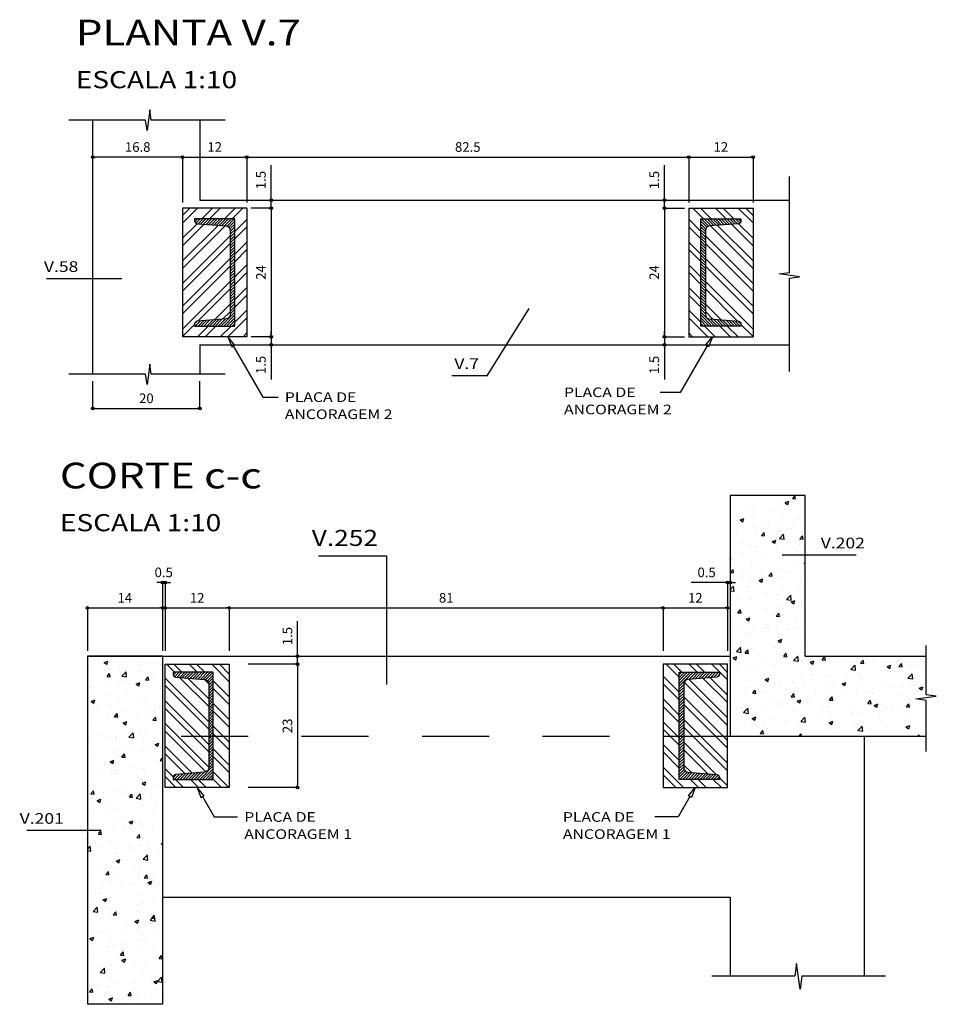
# Model space of a CAD drawing. Extents: x 11.4 to 23.6, y 15.1 to 37.2.
# Drawn here: x 19.7 to 21.4, y 16.7 to 18.6 of the extents above; entities that cross this region are included whole.
import ezdxf
from ezdxf.enums import TextEntityAlignment as Align

# ---------------------------------------------------------------- set-up
doc = ezdxf.new("R2010")
doc.units = 0
doc.header["$LTSCALE"] = 0.5
doc.header["$MEASUREMENT"] = 0
doc.linetypes.add('HIDDEN', pattern=[0.375, 0.25, -0.125])
doc.layers.get('0').update_dxf_attribs({"linetype": 'CONTINUOUS'})
doc.layers.get('Defpoints').update_dxf_attribs({"linetype": 'CONTINUOUS'})
for name, color, linetype in [('-DETALLES', 2, 'CONTINUOUS'), ('-ESCALERA', 2, 'CONTINUOUS'), ('-VIGAS', 2, 'CONTINUOUS'), ('0-0', 2, 'CONTINUOUS')]:
    doc.layers.add(name, color=color, linetype=linetype)
doc.styles.add('ROMANS', font='romans')
doc.styles.add('TI100', font='ARIAL.TTF', dxfattribs={"width": 1.2, "oblique": 15, "height": 0.4})
doc.styles.add('TI20', font='ARIAL.TTF', dxfattribs={"width": 1.2, "oblique": 15, "height": 0.8})
doc.dimstyles.new('MED10', dxfattribs={"dimtxt": 0.018, "dimasz": 0.005, "dimexe": 0.18, "dimexo": 0.0625, "dimgap": 0.01, "dimtad": 1, "dimdec": 4, "dimlfac": 100, "dimdsep": 46, "dimtxsty": 'ROMANS', "dimblk": 'PUNTO', "dimblk1": 'ORIGIN', "dimblk2": 'ORIGIN', "dimsah": 1, "dimcen": 0.09, "dimse1": 1, "dimse2": 1, "dimclrd": 2, "dimclrt": 3, "dimadec": 0, "dimazin": 0, "dimtfac": 0.5, "dimtdec": 4, "dimtix": 1, "dimtmove": 0, "dimatfit": 3, "dimldrblk": 'ORIGIN', "dimfxl": 0, "dimtolj": 1, "dimtzin": 0, "dimarcsym": 0})
pattern_1 = [(135, (69.46748, 41.903375), (0.021213203, 0.021213203), []), (135, (69.453338, 41.903375), (0.021213203, 0.021213203), [])]
pattern_2 = [(50, (-28.12, 41.903375), (0.07172602, -0.006275213), [0.0075, -0.0825]), (355, (-28.12, 41.903375), (-0.01387513, 0.07521921), [0.006, -0.066]), (100.4514, (-28.11402, 41.90285), (0.05785094, 0.06894395), [0.00637402, -0.07011421]), (46.1842, (-28.12, 41.923375), (0.1067241, -0.0165519), [0.01125, -0.12375]), (96.6356, (-28.11111, 41.922), (0.09346627, 0.09741179), [0.00956103, -0.1051713]), (351.1842, (-28.12, 41.92338), (0.0934662, 0.09741186), [0.009, -0.099]), (21, (-28.11, 41.918375), (0.059690705, -0.04026189), [0.0075, -0.0825]), (326, (-28.11, 41.918375), (0.02433153, 0.072515), [0.006, -0.066]), (71.4514, (-28.105026, 41.91502), (0.08402226, 0.03225305), [0.00637402, -0.07011421]), (37.5, (-28.12, 41.903375), (0.001215986, 0.033289385), [0, -0.0652, 0, -0.067, 0, -0.06625]), (7.5, (-28.12, 41.903375), (0.026306954, 0.039441171), [0, -0.0382, 0, -0.0637, 0, -0.02525]), (327.5, (-28.1423, 41.903375), (0.053382244, -0.002255487), [0, -0.025, 0, -0.078, 0, -0.1035]), (317.5, (-28.1523, 41.903375), (0.058318617, 0.0100105), [0, -0.0325, 0, -0.0518, 0, -0.0735])]
pattern_3 = [(45, (-28.12, 41.9033754), (-0.00265165043, 0.00265165043), [])]

# ---------------------------------------------------------------- blocks, each defined once
blk = doc.blocks.new('_ORIGIN')
at = {"color": 0, "linetype": 'ByBlock'}
blk.add_line((0, 0), (-1, 0), dxfattribs=at)
blk.add_circle((0, 0), 0.5, dxfattribs=at)
blk = doc.blocks.new('*D7')
at = {"color": 2, "linetype": 'ByBlock'}
blk.add_line((19.8472, 17.3023), (19.9772, 17.3023), dxfattribs=at)
at = {"layer": 'Defpoints', "color": 0, "linetype": 'ByBlock'}
for p in [(19.9822, 17.3023), (19.8422, 17.2122), (19.9822, 17.2122)]:
    blk.add_point(p, dxfattribs=at)
at = {"color": 2, "linetype": 'ByBlock', "xscale": 0.005, "yscale": 0.005, "zscale": 0.005, "rotation": 180}
blk.add_blockref('_ORIGIN', (19.8422, 17.3023), dxfattribs=at)
at = {"color": 2, "linetype": 'ByBlock', "xscale": 0.005, "yscale": 0.005, "zscale": 0.005}
blk.add_blockref('_ORIGIN', (19.9822, 17.3023), dxfattribs=at)
at = {"color": 3, "linetype": 'ByBlock', "insert": (19.9122, 17.3213), "char_height": 0.018, "attachment_point": 5, "style": 'ROMANS'}
blk.add_mtext('\\A1;14', dxfattribs=at)
blk = doc.blocks.new('PUNTO')
for p, q in [((-1, 0), (1, 0)), ((0, 1), (0, -1))]:
    blk.add_line(p, q)
at = {"const_width": 0.3}
blk.add_lwpolyline([(-0.15, 0, 1), (0.15, 0, 1)], format="xyb", close=True, dxfattribs=at)
blk = doc.blocks.new('*D8')
at = {"color": 2, "linetype": 'ByBlock'}
blk.add_line((19.9922, 17.3023), (20.1022, 17.3023), dxfattribs=at)
at = {"layer": 'Defpoints', "color": 0, "linetype": 'ByBlock'}
for p in [(20.1072, 17.3023), (19.9872, 17.2122), (20.1072, 17.2122)]:
    blk.add_point(p, dxfattribs=at)
at = {"color": 2, "linetype": 'ByBlock', "xscale": 0.005, "yscale": 0.005, "zscale": 0.005, "rotation": 180}
blk.add_blockref('_ORIGIN', (19.9872, 17.3023), dxfattribs=at)
at = {"color": 2, "linetype": 'ByBlock', "xscale": 0.005, "yscale": 0.005, "zscale": 0.005}
blk.add_blockref('_ORIGIN', (20.1072, 17.3023), dxfattribs=at)
at = {"color": 3, "linetype": 'ByBlock', "insert": (20.0472, 17.3213), "char_height": 0.018, "attachment_point": 5, "style": 'ROMANS'}
blk.add_mtext('\\A1;12', dxfattribs=at)
blk = doc.blocks.new('*D19')
at = {"color": 2, "linetype": 'ByBlock'}
blk.add_line((20.1122, 17.3023), (20.9122, 17.3023), dxfattribs=at)
at = {"layer": 'Defpoints', "color": 0, "linetype": 'ByBlock'}
for p in [(20.9172, 17.3023), (20.1072, 17.1972), (20.9172, 17.1972)]:
    blk.add_point(p, dxfattribs=at)
at = {"color": 2, "linetype": 'ByBlock', "xscale": 0.005, "yscale": 0.005, "zscale": 0.005, "rotation": 180}
blk.add_blockref('_ORIGIN', (20.1072, 17.3023), dxfattribs=at)
at = {"color": 2, "linetype": 'ByBlock', "xscale": 0.005, "yscale": 0.005, "zscale": 0.005}
blk.add_blockref('_ORIGIN', (20.9172, 17.3023), dxfattribs=at)
at = {"color": 3, "linetype": 'ByBlock', "insert": (20.5122, 17.3213), "char_height": 0.018, "attachment_point": 5, "style": 'ROMANS'}
blk.add_mtext('\\A1;81', dxfattribs=at)
blk = doc.blocks.new('*D22')
at = {"color": 2, "linetype": 'ByBlock'}
for p, q in [((20.2347, 17.2172), (20.2347, 17.2774)), ((20.2347, 17.1972), (20.2347, 17.2122)), ((20.2347, 17.1922), (20.2347, 17.1872))]:
    blk.add_line(p, q, dxfattribs=at)
at = {"layer": 'Defpoints', "color": 0, "linetype": 'ByBlock'}
for p in [(19.8422, 17.2122), (20.2347, 17.2122), (19.9872, 17.1972)]:
    blk.add_point(p, dxfattribs=at)
at = {"color": 2, "linetype": 'ByBlock', "xscale": 0.005, "yscale": 0.005, "zscale": 0.005}
for p, rotation in [((20.2347, 17.2122), 270), ((20.2347, 17.1972), 90)]:
    blk.add_blockref('_ORIGIN', p, dxfattribs=dict(at, rotation=rotation))
at = {"color": 3, "linetype": 'ByBlock', "insert": (20.2157, 17.2498), "char_height": 0.018, "attachment_point": 5, "rotation": 90, "style": 'ROMANS'}
blk.add_mtext('\\A1;1.5', dxfattribs=at)
blk = doc.blocks.new('*D23')
at = {"color": 2, "linetype": 'ByBlock'}
blk.add_line((20.2347, 17.1922), (20.2347, 16.9722), dxfattribs=at)
at = {"layer": 'Defpoints', "color": 0, "linetype": 'ByBlock'}
for p in [(19.9872, 17.1972), (19.9872, 16.9672), (20.2347, 16.9672)]:
    blk.add_point(p, dxfattribs=at)
at = {"color": 2, "linetype": 'ByBlock', "xscale": 0.005, "yscale": 0.005, "zscale": 0.005}
for p, rotation in [((20.2347, 17.1972), 90), ((20.2347, 16.9672), 270)]:
    blk.add_blockref('_ORIGIN', p, dxfattribs=dict(at, rotation=rotation))
at = {"color": 3, "linetype": 'ByBlock', "insert": (20.2157, 17.0822), "char_height": 0.018, "attachment_point": 5, "rotation": 90, "style": 'ROMANS'}
blk.add_mtext('\\A1;23', dxfattribs=at)
blk = doc.blocks.new('*D57')
at = {"color": 2, "linetype": 'ByBlock'}
blk.add_line((20.9222, 17.3023), (21.0322, 17.3023), dxfattribs=at)
at = {"layer": 'Defpoints', "color": 0, "linetype": 'ByBlock'}
for p in [(21.0372, 17.3023), (20.9172, 17.1972), (21.0372, 17.1972)]:
    blk.add_point(p, dxfattribs=at)
at = {"color": 2, "linetype": 'ByBlock', "xscale": 0.005, "yscale": 0.005, "zscale": 0.005, "rotation": 180}
blk.add_blockref('_ORIGIN', (20.9172, 17.3023), dxfattribs=at)
at = {"color": 2, "linetype": 'ByBlock', "xscale": 0.005, "yscale": 0.005, "zscale": 0.005}
blk.add_blockref('_ORIGIN', (21.0372, 17.3023), dxfattribs=at)
at = {"color": 3, "linetype": 'ByBlock', "insert": (20.9772, 17.3213), "char_height": 0.018, "attachment_point": 5, "style": 'ROMANS'}
blk.add_mtext('\\A1;12', dxfattribs=at)
blk = doc.blocks.new('*D60')
at = {"color": 2, "linetype": 'ByBlock'}
for p, q in [((19.9772, 17.3497), (19.9722, 17.3497)), ((19.9872, 17.3497), (19.9822, 17.3497)), ((19.9922, 17.3497), (19.9972, 17.3497))]:
    blk.add_line(p, q, dxfattribs=at)
at = {"layer": 'Defpoints', "color": 0, "linetype": 'ByBlock'}
for p in [(19.9822, 17.3497), (19.9822, 17.2122), (19.9872, 17.1972)]:
    blk.add_point(p, dxfattribs=at)
at = {"color": 2, "linetype": 'ByBlock', "xscale": 0.005, "yscale": 0.005, "zscale": 0.005}
blk.add_blockref('_ORIGIN', (19.9822, 17.3497), dxfattribs=at)
at = {"color": 2, "linetype": 'ByBlock', "xscale": 0.005, "yscale": 0.005, "zscale": 0.005, "rotation": 180}
blk.add_blockref('_ORIGIN', (19.9872, 17.3497), dxfattribs=at)
at = {"color": 3, "linetype": 'ByBlock', "insert": (19.9847, 17.3687), "char_height": 0.018, "attachment_point": 5, "style": 'ROMANS'}
blk.add_mtext('\\A1;0.5', dxfattribs=at)
blk = doc.blocks.new('*D61')
at = {"color": 2, "linetype": 'ByBlock'}
for p, q in [((21.0322, 17.3497), (20.9695, 17.3497)), ((21.0422, 17.3497), (21.0372, 17.3497)), ((21.0472, 17.3497), (21.0522, 17.3497))]:
    blk.add_line(p, q, dxfattribs=at)
at = {"layer": 'Defpoints', "color": 0, "linetype": 'ByBlock'}
for p in [(21.0372, 17.3497), (21.0372, 17.2122), (21.0422, 17.1972)]:
    blk.add_point(p, dxfattribs=at)
at = {"color": 2, "linetype": 'ByBlock', "xscale": 0.005, "yscale": 0.005, "zscale": 0.005}
blk.add_blockref('_ORIGIN', (21.0372, 17.3497), dxfattribs=at)
at = {"color": 2, "linetype": 'ByBlock', "xscale": 0.005, "yscale": 0.005, "zscale": 0.005, "rotation": 180}
blk.add_blockref('_ORIGIN', (21.0422, 17.3497), dxfattribs=at)
at = {"color": 3, "linetype": 'ByBlock', "insert": (20.9983, 17.3687), "char_height": 0.018, "attachment_point": 5, "style": 'ROMANS'}
blk.add_mtext('\\A1;0.5', dxfattribs=at)
blk = doc.blocks.new('*D73')
at = {"color": 2, "linetype": 'ByBlock'}
blk.add_line((20.0149, 18.34), (19.8574, 18.34), dxfattribs=at)
at = {"layer": 'Defpoints', "color": 0, "linetype": 'ByBlock'}
for p in [(19.8524, 18.34), (19.8524, 18.2447), (20.0199, 18.2447)]:
    blk.add_point(p, dxfattribs=at)
at = {"color": 2, "linetype": 'ByBlock', "xscale": 0.005, "yscale": 0.005, "zscale": 0.005, "rotation": 180}
blk.add_blockref('_ORIGIN', (19.8524, 18.34), dxfattribs=at)
at = {"color": 2, "linetype": 'ByBlock', "xscale": 0.005, "yscale": 0.005, "zscale": 0.005}
blk.add_blockref('_ORIGIN', (20.0199, 18.34), dxfattribs=at)
at = {"color": 3, "linetype": 'ByBlock', "insert": (19.9362, 18.359), "char_height": 0.018, "attachment_point": 5, "style": 'ROMANS'}
blk.add_mtext('\\A1;16.8', dxfattribs=at)
blk = doc.blocks.new('*D74')
at = {"color": 2, "linetype": 'ByBlock'}
blk.add_line((20.0249, 18.34), (20.1349, 18.34), dxfattribs=at)
at = {"layer": 'Defpoints', "color": 0, "linetype": 'ByBlock'}
for p in [(20.1399, 18.34), (20.0199, 18.2447), (20.1399, 18.2447)]:
    blk.add_point(p, dxfattribs=at)
at = {"color": 2, "linetype": 'ByBlock', "xscale": 0.005, "yscale": 0.005, "zscale": 0.005, "rotation": 180}
blk.add_blockref('_ORIGIN', (20.0199, 18.34), dxfattribs=at)
at = {"color": 2, "linetype": 'ByBlock', "xscale": 0.005, "yscale": 0.005, "zscale": 0.005}
blk.add_blockref('_ORIGIN', (20.1399, 18.34), dxfattribs=at)
at = {"color": 3, "linetype": 'ByBlock', "insert": (20.0799, 18.359), "char_height": 0.018, "attachment_point": 5, "style": 'ROMANS'}
blk.add_mtext('\\A1;12', dxfattribs=at)
blk = doc.blocks.new('*D75')
at = {"color": 2, "linetype": 'ByBlock'}
blk.add_line((20.1852, 18.2397), (20.1852, 18.0097), dxfattribs=at)
at = {"layer": 'Defpoints', "color": 0, "linetype": 'ByBlock'}
for p in [(20.1399, 18.2447), (20.1399, 18.0047), (20.1852, 18.0047)]:
    blk.add_point(p, dxfattribs=at)
at = {"color": 2, "linetype": 'ByBlock', "xscale": 0.005, "yscale": 0.005, "zscale": 0.005}
for p, rotation in [((20.1852, 18.2447), 90), ((20.1852, 18.0047), 270)]:
    blk.add_blockref('_ORIGIN', p, dxfattribs=dict(at, rotation=rotation))
at = {"color": 3, "linetype": 'ByBlock', "insert": (20.1662, 18.1247), "char_height": 0.018, "attachment_point": 5, "rotation": 90, "style": 'ROMANS'}
blk.add_mtext('\\A1;24', dxfattribs=at)
blk = doc.blocks.new('*D76')
at = {"color": 2, "linetype": 'ByBlock'}
for p, q in [((20.1852, 18.0097), (20.1852, 18.0147)), ((20.1852, 18.0047), (20.1852, 17.9897)), ((20.1852, 17.9847), (20.1852, 17.9246))]:
    blk.add_line(p, q, dxfattribs=at)
at = {"layer": 'Defpoints', "color": 0, "linetype": 'ByBlock'}
for p in [(20.1399, 18.0047), (20.0524, 17.9897), (20.1852, 17.9897)]:
    blk.add_point(p, dxfattribs=at)
at = {"color": 2, "linetype": 'ByBlock', "xscale": 0.005, "yscale": 0.005, "zscale": 0.005}
for p, rotation in [((20.1852, 18.0047), 270), ((20.1852, 17.9897), 90)]:
    blk.add_blockref('_ORIGIN', p, dxfattribs=dict(at, rotation=rotation))
at = {"color": 3, "linetype": 'ByBlock', "insert": (20.1662, 17.9521), "char_height": 0.018, "attachment_point": 5, "rotation": 90, "style": 'ROMANS'}
blk.add_mtext('\\A1;1.5', dxfattribs=at)
blk = doc.blocks.new('*D77')
at = {"color": 2, "linetype": 'ByBlock'}
for p, q in [((20.1852, 18.2647), (20.1852, 18.3248)), ((20.1852, 18.2447), (20.1852, 18.2597)), ((20.1852, 18.2397), (20.1852, 18.2347))]:
    blk.add_line(p, q, dxfattribs=at)
at = {"layer": 'Defpoints', "color": 0, "linetype": 'ByBlock'}
for p in [(20.0524, 18.2597), (20.1852, 18.2597), (20.1399, 18.2447)]:
    blk.add_point(p, dxfattribs=at)
at = {"color": 2, "linetype": 'ByBlock', "xscale": 0.005, "yscale": 0.005, "zscale": 0.005}
for p, rotation in [((20.1852, 18.2597), 270), ((20.1852, 18.2447), 90)]:
    blk.add_blockref('_ORIGIN', p, dxfattribs=dict(at, rotation=rotation))
at = {"color": 3, "linetype": 'ByBlock', "insert": (20.1662, 18.2973), "char_height": 0.018, "attachment_point": 5, "rotation": 90, "style": 'ROMANS'}
blk.add_mtext('\\A1;1.5', dxfattribs=at)
blk = doc.blocks.new('*D78')
at = {"color": 2, "linetype": 'ByBlock'}
blk.add_line((20.9196, 18.2397), (20.9196, 18.0097), dxfattribs=at)
at = {"layer": 'Defpoints', "color": 0, "linetype": 'ByBlock'}
for p in [(20.9649, 18.2447), (20.9196, 18.0047), (20.9649, 18.0047)]:
    blk.add_point(p, dxfattribs=at)
at = {"color": 2, "linetype": 'ByBlock', "xscale": 0.005, "yscale": 0.005, "zscale": 0.005}
for p, rotation in [((20.9196, 18.2447), 90), ((20.9196, 18.0047), 270)]:
    blk.add_blockref('_ORIGIN', p, dxfattribs=dict(at, rotation=rotation))
at = {"color": 3, "linetype": 'ByBlock', "insert": (20.9006, 18.1247), "char_height": 0.018, "attachment_point": 5, "rotation": 90, "style": 'ROMANS'}
blk.add_mtext('\\A1;24', dxfattribs=at)
blk = doc.blocks.new('*D79')
at = {"color": 2, "linetype": 'ByBlock'}
for p, q in [((20.9196, 18.0097), (20.9196, 18.0147)), ((20.9196, 18.0047), (20.9196, 17.9897)), ((20.9196, 17.9847), (20.9196, 17.9246))]:
    blk.add_line(p, q, dxfattribs=at)
at = {"layer": 'Defpoints', "color": 0, "linetype": 'ByBlock'}
for p in [(20.9649, 18.0047), (20.9196, 17.9897), (21.0524, 17.9897)]:
    blk.add_point(p, dxfattribs=at)
at = {"color": 2, "linetype": 'ByBlock', "xscale": 0.005, "yscale": 0.005, "zscale": 0.005}
for p, rotation in [((20.9196, 18.0047), 270), ((20.9196, 17.9897), 90)]:
    blk.add_blockref('_ORIGIN', p, dxfattribs=dict(at, rotation=rotation))
at = {"color": 3, "linetype": 'ByBlock', "insert": (20.9006, 17.9521), "char_height": 0.018, "attachment_point": 5, "rotation": 90, "style": 'ROMANS'}
blk.add_mtext('\\A1;1.5', dxfattribs=at)
blk = doc.blocks.new('*D80')
at = {"color": 2, "linetype": 'ByBlock'}
for p, q in [((20.9196, 18.2647), (20.9196, 18.3248)), ((20.9196, 18.2447), (20.9196, 18.2597)), ((20.9196, 18.2397), (20.9196, 18.2347))]:
    blk.add_line(p, q, dxfattribs=at)
at = {"layer": 'Defpoints', "color": 0, "linetype": 'ByBlock'}
for p in [(20.9196, 18.2597), (21.0524, 18.2597), (20.9649, 18.2447)]:
    blk.add_point(p, dxfattribs=at)
at = {"color": 2, "linetype": 'ByBlock', "xscale": 0.005, "yscale": 0.005, "zscale": 0.005}
for p, rotation in [((20.9196, 18.2597), 270), ((20.9196, 18.2447), 90)]:
    blk.add_blockref('_ORIGIN', p, dxfattribs=dict(at, rotation=rotation))
at = {"color": 3, "linetype": 'ByBlock', "insert": (20.9006, 18.2973), "char_height": 0.018, "attachment_point": 5, "rotation": 90, "style": 'ROMANS'}
blk.add_mtext('\\A1;1.5', dxfattribs=at)
blk = doc.blocks.new('*D81')
at = {"color": 2, "linetype": 'ByBlock'}
blk.add_line((20.1449, 18.34), (20.9599, 18.34), dxfattribs=at)
at = {"layer": 'Defpoints', "color": 0, "linetype": 'ByBlock'}
for p in [(20.9649, 18.34), (20.1399, 18.2447), (20.9649, 18.2447)]:
    blk.add_point(p, dxfattribs=at)
at = {"color": 2, "linetype": 'ByBlock', "xscale": 0.005, "yscale": 0.005, "zscale": 0.005, "rotation": 180}
blk.add_blockref('_ORIGIN', (20.1399, 18.34), dxfattribs=at)
at = {"color": 2, "linetype": 'ByBlock', "xscale": 0.005, "yscale": 0.005, "zscale": 0.005}
blk.add_blockref('_ORIGIN', (20.9649, 18.34), dxfattribs=at)
at = {"color": 3, "linetype": 'ByBlock', "insert": (20.5524, 18.359), "char_height": 0.018, "attachment_point": 5, "style": 'ROMANS'}
blk.add_mtext('\\A1;82.5', dxfattribs=at)
blk = doc.blocks.new('*D82')
at = {"color": 2, "linetype": 'ByBlock'}
blk.add_line((20.9699, 18.34), (21.0799, 18.34), dxfattribs=at)
at = {"layer": 'Defpoints', "color": 0, "linetype": 'ByBlock'}
for p in [(21.0849, 18.34), (20.9649, 18.2447), (21.0849, 18.2447)]:
    blk.add_point(p, dxfattribs=at)
at = {"color": 2, "linetype": 'ByBlock', "xscale": 0.005, "yscale": 0.005, "zscale": 0.005, "rotation": 180}
blk.add_blockref('_ORIGIN', (20.9649, 18.34), dxfattribs=at)
at = {"color": 2, "linetype": 'ByBlock', "xscale": 0.005, "yscale": 0.005, "zscale": 0.005}
blk.add_blockref('_ORIGIN', (21.0849, 18.34), dxfattribs=at)
at = {"color": 3, "linetype": 'ByBlock', "insert": (21.0249, 18.359), "char_height": 0.018, "attachment_point": 5, "style": 'ROMANS'}
blk.add_mtext('\\A1;12', dxfattribs=at)
blk = doc.blocks.new('*D83')
at = {"color": 2, "linetype": 'ByBlock'}
blk.add_line((19.8574, 17.8707), (20.0474, 17.8707), dxfattribs=at)
at = {"layer": 'Defpoints', "color": 0, "linetype": 'ByBlock'}
for p in [(19.8524, 17.9346), (20.0524, 17.9346), (20.0524, 17.8707)]:
    blk.add_point(p, dxfattribs=at)
at = {"color": 2, "linetype": 'ByBlock', "xscale": 0.005, "yscale": 0.005, "zscale": 0.005, "rotation": 180}
blk.add_blockref('_ORIGIN', (19.8524, 17.8707), dxfattribs=at)
at = {"color": 2, "linetype": 'ByBlock', "xscale": 0.005, "yscale": 0.005, "zscale": 0.005}
blk.add_blockref('_ORIGIN', (20.0524, 17.8707), dxfattribs=at)
at = {"color": 3, "linetype": 'ByBlock', "insert": (19.9524, 17.8897), "char_height": 0.018, "attachment_point": 5, "style": 'ROMANS'}
blk.add_mtext('\\A1;20', dxfattribs=at)

msp = doc.modelspace()

# ---------------------------------------------------------------- hatches: boundary and pattern name
at = {"layer": '-DETALLES'}
h = msp.add_hatch(dxfattribs=at)
h.set_pattern_fill('ANSI32', color=1, scale=0.08, style=0)
h.set_pattern_definition([(45, (-25.33256, 42.567568), (-0.021213203, 0.021213203), []), (45, (-25.31842, 42.567568), (-0.021213203, 0.021213203), [])])
h.paths.add_polyline_path([(20.1399392, 18.2269597), (20.0199392, 18.2269597), (20.0199392, 17.9869597), (20.1399392, 17.9869597)])
h.paths.add_polyline_path([(20.1174392, 18.0069597), (20.0424392, 18.0069597), (20.0424392, 18.0107514, -0.39102055), (20.0471325, 18.0158351), (20.1011171, 18.0201539, 0.39102055), (20.1089392, 18.0286268), (20.1089392, 18.1852925, 0.39102055), (20.1011171, 18.1937654), (20.0471325, 18.1980842, -0.39102055), (20.0424392, 18.203168), (20.0424392, 18.2069597), (20.1174392, 18.2069597)], flags=16)
h = msp.add_hatch(dxfattribs=at)
h.set_pattern_fill('ANSI32', color=1, scale=0.08, style=0)
h.set_pattern_definition([(135, (66.43744, 42.567568), (0.021213203, 0.021213203), []), (135, (66.423297, 42.567568), (0.021213203, 0.021213203), [])])
h.paths.add_polyline_path([(20.9649392, 18.2269597), (21.0849392, 18.2269597), (21.0849392, 17.9869597), (20.9649392, 17.9869597)])
h.paths.add_polyline_path([(20.9874392, 18.0069597), (21.0624392, 18.0069597), (21.0624392, 18.0107514, 0.39102055), (21.0577459, 18.0158351), (21.0037614, 18.0201539, -0.39102055), (20.9959392, 18.0286268), (20.9959392, 18.1852925, -0.39102055), (21.0037614, 18.1937654), (21.0577459, 18.1980842, 0.39102055), (21.0624392, 18.203168), (21.0624392, 18.2069597), (20.9874392, 18.2069597)], flags=16)
h = msp.add_hatch(dxfattribs=at)
h.set_pattern_fill('AR-CONC', color=1, scale=0.01, style=0)
h.set_pattern_definition(pattern_2)
h.paths.add_polyline_path([(21.1821967, 17.6904097), (21.0421967, 17.6904097), (21.0421967, 17.2404097), (21.4079141, 17.2404097), (21.4079141, 17.3079104), (21.3887385, 17.3105566), (21.4270897, 17.3158491), (21.4079141, 17.3184954), (21.4079141, 17.3904097), (21.1821967, 17.3904097)])
h = msp.add_hatch(dxfattribs=at)
h.set_pattern_fill('AR-CONC', color=1, scale=0.01, style=0)
h.set_pattern_definition(pattern_2)
h.paths.add_polyline_path([(19.9821967, 17.3904097), (19.8421967, 17.3904097), (19.8421967, 16.7404097), (19.9821967, 16.7404097)])
h = msp.add_hatch(dxfattribs=at)
h.set_pattern_fill('ANSI32', color=1, scale=0.08, style=0)
h.set_pattern_definition(pattern_1)
h.paths.add_polyline_path([(20.0771967, 17.3604097), (20.0021967, 17.3604097), (20.0021967, 17.356618, 0.39102055), (20.00689, 17.3515343), (20.0608745, 17.3472155, -0.39102055), (20.0686967, 17.3387426), (20.0686967, 17.2404097), (19.9871967, 17.2404097), (19.9871967, 17.3754097), (20.1071967, 17.3754097), (20.1071967, 17.2404097), (20.0771967, 17.2404097)])
h.paths.add_polyline_path([(19.9871967, 17.2404097), (20.0686967, 17.2404097), (20.0686967, 17.1820769, -0.39102055), (20.0608745, 17.173604), (20.00689, 17.1692852, 0.39102055), (20.0021967, 17.1642014), (20.0021967, 17.1604097), (20.0771967, 17.1604097), (20.0771967, 17.2404097), (20.1071967, 17.2404097), (20.1071967, 17.1454097), (19.9871967, 17.1454097)])
h = msp.add_hatch(dxfattribs=at)
h.set_pattern_fill('ANSI32', color=1, scale=0.08, style=0)
h.set_pattern_definition(pattern_1)
h.paths.add_polyline_path([(20.9171967, 17.3754097), (20.9171967, 17.1454097), (21.0371967, 17.1454097), (21.0371967, 17.3754097)])
edge = h.paths.add_edge_path(flags=16)
edge.add_line((20.9635189, 17.173604), (21.0175034, 17.1692852))
edge.add_arc((21.0170967, 17.1642014), 0.0051, 360, 445.4260787, ccw=False)
edge.add_line((21.0221967, 17.1642014), (21.0221967, 17.1604097))
edge.add_line((21.0221967, 17.1604097), (20.9471967, 17.1604097))
edge.add_line((20.9471967, 17.1604097), (20.9471967, 17.3604097))
edge.add_line((20.9471967, 17.3604097), (21.0221967, 17.3604097))
edge.add_line((21.0221967, 17.3604097), (21.0221967, 17.356618))
edge.add_arc((21.0170967, 17.356618), 0.0051, 274.5739213, 360, ccw=False)
edge.add_line((21.0175034, 17.3515343), (20.9635189, 17.3472155))
edge.add_arc((20.9641967, 17.3387426), 0.0085, 454.5739213, 540)
edge.add_line((20.9556967, 17.3387426), (20.9556967, 17.1820769))
edge.add_arc((20.9641967, 17.1820769), 0.0085, 180, 265.4260787)
at = {"layer": '-ESCALERA'}
h = msp.add_hatch(dxfattribs=at)
h.set_pattern_fill('ANSI31', color=1, scale=0.03, style=0)
h.set_pattern_definition([(45, (-27.8534823, 44.780208), (-0.00265165043, 0.00265165043), [])])
edge = h.paths.add_edge_path()
edge.add_line((20.1011171, 18.0201539), (20.0471325, 18.0158351))
edge.add_arc((20.0475392, 18.0107514), 0.0051, 94.5739213, 180)
edge.add_line((20.0424392, 18.0107514), (20.0424392, 18.0069597))
edge.add_line((20.0424392, 18.0069597), (20.1174392, 18.0069597))
edge.add_line((20.1174392, 18.0069597), (20.1174392, 18.2069597))
edge.add_line((20.1174392, 18.2069597), (20.0424392, 18.2069597))
edge.add_line((20.0424392, 18.2069597), (20.0424392, 18.203168))
edge.add_arc((20.0475392, 18.203168), 0.0051, 180, 265.4260787)
edge.add_line((20.0471325, 18.1980842), (20.1011171, 18.1937654))
edge.add_arc((20.1004392, 18.1852925), 0.0085, 0, 85.4260787, ccw=False)
edge.add_line((20.1089392, 18.1852925), (20.1089392, 18.0286268))
edge.add_arc((20.1004392, 18.0286268), 0.0085, 274.5739213, 360, ccw=False)
h = msp.add_hatch(dxfattribs=at)
h.set_pattern_fill('ANSI31', color=1, scale=0.03, style=0)
h.set_pattern_definition([(135, (68.9583608, 44.780208), (0.00265165043, 0.00265165043), [])])
edge = h.paths.add_edge_path()
edge.add_line((21.0037614, 18.0201539), (21.0577459, 18.0158351))
edge.add_arc((21.0573392, 18.0107514), 0.0051, 360, 445.4260787, ccw=False)
edge.add_line((21.0624392, 18.0107514), (21.0624392, 18.0069597))
edge.add_line((21.0624392, 18.0069597), (20.9874392, 18.0069597))
edge.add_line((20.9874392, 18.0069597), (20.9874392, 18.2069597))
edge.add_line((20.9874392, 18.2069597), (21.0624392, 18.2069597))
edge.add_line((21.0624392, 18.2069597), (21.0624392, 18.203168))
edge.add_arc((21.0573392, 18.203168), 0.0051, 274.5739213, 360, ccw=False)
edge.add_line((21.0577459, 18.1980842), (21.0037614, 18.1937654))
edge.add_arc((21.0044392, 18.1852925), 0.0085, 454.5739213, 540)
edge.add_line((20.9959392, 18.1852925), (20.9959392, 18.0286268))
edge.add_arc((21.0044392, 18.0286268), 0.0085, 180, 265.4260787)
h = msp.add_hatch(dxfattribs=at)
h.set_pattern_fill('ANSI31', color=1, scale=0.03, style=0)
h.set_pattern_definition(pattern_3)
edge = h.paths.add_edge_path()
edge.add_line((20.0608745, 17.173604), (20.00689, 17.1692852))
edge.add_arc((20.0072967, 17.1642014), 0.0051, 94.5739213, 180)
edge.add_line((20.0021967, 17.1642014), (20.0021967, 17.1604097))
edge.add_line((20.0021967, 17.1604097), (20.0771967, 17.1604097))
edge.add_line((20.0771967, 17.1604097), (20.0771967, 17.3604097))
edge.add_line((20.0771967, 17.3604097), (20.0021967, 17.3604097))
edge.add_line((20.0021967, 17.3604097), (20.0021967, 17.356618))
edge.add_arc((20.0072967, 17.356618), 0.0051, 180, 265.4260787)
edge.add_line((20.00689, 17.3515343), (20.0608745, 17.3472155))
edge.add_arc((20.0601967, 17.3387426), 0.0085, 0, 85.4260787, ccw=False)
edge.add_line((20.0686967, 17.3387426), (20.0686967, 17.1820769))
edge.add_arc((20.0601967, 17.1820769), 0.0085, 274.5739213, 360, ccw=False)
h = msp.add_hatch(dxfattribs=at)
h.set_pattern_fill('ANSI31', color=1, scale=0.03, style=0)
h.set_pattern_definition(pattern_3)
edge = h.paths.add_edge_path()
edge.add_line((20.9635189, 17.173604), (21.0175034, 17.1692852))
edge.add_arc((21.0170967, 17.1642014), 0.0051, 0, 85.4260787, ccw=False)
edge.add_line((21.0221967, 17.1642014), (21.0221967, 17.1604097))
edge.add_line((21.0221967, 17.1604097), (20.9471967, 17.1604097))
edge.add_line((20.9471967, 17.1604097), (20.9471967, 17.3604097))
edge.add_line((20.9471967, 17.3604097), (21.0221967, 17.3604097))
edge.add_line((21.0221967, 17.3604097), (21.0221967, 17.356618))
edge.add_arc((21.0170967, 17.356618), 0.0051, 274.5739213, 360, ccw=False)
edge.add_line((21.0175034, 17.3515343), (20.9635189, 17.3472155))
edge.add_arc((20.9641967, 17.3387426), 0.0085, 94.5739213, 180)
edge.add_line((20.9556967, 17.3387426), (20.9556967, 17.1820769))
edge.add_arc((20.9641967, 17.1820769), 0.0085, 180, 265.4260787)

# ---------------------------------------------------------------- linework, layer by layer
at = {"layer": '-DETALLES'}
for p, q in [((20.0199392, 18.2269597), (20.0199392, 17.9869597)), ((21.0849392, 18.2269597), (21.0849392, 17.9869597)), ((19.9067275, 18.0953535), (19.7656231, 18.0953535)), ((20.5887855, 17.9141341), (20.667038, 18.039754)), ((20.5887855, 17.9141341), (20.5227317, 17.9141341)), ((20.273908, 17.5777086), (20.400904, 17.5777086)), ((20.400904, 17.5777086), (20.400904, 17.3377474)), ((21.2777925, 17.5791759), (21.1391951, 17.5791759)), ((19.8680952, 17.0648242), (19.7294977, 17.0648242))]:
    msp.add_line(p, q, dxfattribs=at)
at = {"layer": '-DETALLES', "color": 1}
for p, q in [((20.1852356, 18.2269597), (20.1478906, 18.2269597)), ((20.9196428, 18.2269597), (20.9569879, 18.2269597)), ((20.1852356, 17.9869597), (20.1478906, 17.9869597)), ((20.9196428, 17.9869597), (20.9569879, 17.9869597)), ((19.9821967, 17.5278673), (19.9821967, 17.40076)), ((19.9871967, 17.5278673), (19.9871967, 17.40076)), ((21.0371967, 17.5278673), (21.0371967, 17.40076)), ((19.8421967, 17.4805189), (19.8421967, 17.40076)), ((20.1071967, 17.4805189), (20.1071967, 17.40076)), ((20.9171967, 17.4805189), (20.9171967, 17.40076))]:
    msp.add_line(p, q, dxfattribs=at)
at = {"layer": '-ESCALERA', "color": 1, "ltscale": 0.4}
for p, q in [((20.0199392, 18.3222457), (20.0199392, 18.2378596)), ((20.1399392, 18.3222457), (20.1399392, 18.2378596)), ((20.9649392, 18.3222457), (20.9649392, 18.2378596)), ((21.0849392, 18.3222457), (21.0849392, 18.2378596)), ((19.8524392, 17.8529906), (19.8524392, 17.9038634)), ((20.0524392, 17.8529906), (20.0524392, 17.9038634))]:
    msp.add_line(p, q, dxfattribs=at)
at = {"layer": '-ESCALERA'}
for p, q in [((21.0421967, 17.6904097), (21.0421967, 17.2404097)), ((21.1821967, 17.6904097), (21.0421967, 17.6904097)), ((21.1821967, 17.3904097), (21.1821967, 17.6904097)), ((19.8421967, 17.3904097), (19.8421967, 16.7404097)), ((19.9821967, 17.3904097), (19.8421967, 17.3904097)), ((19.8421967, 17.3904097), (21.0421967, 17.3904097)), ((19.9821967, 17.3904097), (19.9821967, 16.7404097)), ((21.1821967, 17.3904097), (21.4079141, 17.3904097)), ((21.4079141, 17.2404097), (21.0421967, 17.2404097)), ((21.2921967, 17.2404097), (21.2921967, 16.7926951)), ((19.9821967, 16.9404097), (21.0421967, 16.9404097)), ((21.0421967, 16.9404097), (21.0421967, 16.7926951)), ((19.9821967, 16.7404097), (19.8421967, 16.7404097))]:
    msp.add_line(p, q, dxfattribs=at)
at = {"layer": '-ESCALERA', "color": 1}
for p, q in [((20.2346849, 17.3754097), (20.1421771, 17.3754097)), ((20.2346849, 17.1454097), (20.1421771, 17.1454097))]:
    msp.add_line(p, q, dxfattribs=at)
at = {"layer": '-ESCALERA', "color": 1, "linetype": 'HIDDEN'}
msp.add_line((21.0421967, 17.2404097), (19.9821967, 17.2404097), dxfattribs=at)
at = {"layer": '-ESCALERA', "color": 1, "ltscale": 0.4}
for points in [[(20.0993429, 18.3912372), (19.9615095, 18.3912372), (19.9588633, 18.4104127), (19.9535708, 18.3720616), (19.9509245, 18.3912372), (19.8074486, 18.3912372)], [(21.1527201, 17.9220114), (21.1527201, 18.0964276), (21.1718957, 18.0990739), (21.1335445, 18.1043664), (21.1527201, 18.1070127), (21.1527201, 18.2862505)], [(20.0993429, 17.9168125), (19.9615095, 17.9168125), (19.9588633, 17.935988), (19.9535708, 17.8976369), (19.9509245, 17.9168125), (19.8074486, 17.9168125)], [(21.4079141, 17.212559), (21.4079141, 17.3079104), (21.3887385, 17.3105566), (21.4270897, 17.3158491), (21.4079141, 17.3184954), (21.4079141, 17.410598)], [(21.331941, 16.7926951), (21.1760048, 16.7926951), (21.172697, 16.7687256), (21.1660813, 16.8166645), (21.1627735, 16.7926951), (21.0081243, 16.7926951)]]:
    msp.add_lwpolyline(points, dxfattribs=at)
at = {"layer": '-ESCALERA'}
for points in [[(20.1011171, 18.0201539), (20.0471325, 18.0158351, 0.39102055), (20.0424392, 18.0107514), (20.0424392, 18.0069597), (20.1174392, 18.0069597), (20.1174392, 18.2069597), (20.0424392, 18.2069597), (20.0424392, 18.203168, 0.39102055), (20.0471325, 18.1980842), (20.1011171, 18.1937654, -0.39102055), (20.1089392, 18.1852925), (20.1089392, 18.0286268, -0.39102055)], [(21.0037614, 18.0201539), (21.0577459, 18.0158351, -0.39102055), (21.0624392, 18.0107514), (21.0624392, 18.0069597), (20.9874392, 18.0069597), (20.9874392, 18.2069597), (21.0624392, 18.2069597), (21.0624392, 18.203168, -0.39102055), (21.0577459, 18.1980842), (21.0037614, 18.1937654, 0.39102055), (20.9959392, 18.1852925), (20.9959392, 18.0286268, 0.39102055)], [(20.0608745, 17.173604), (20.00689, 17.1692852, 0.39102055), (20.0021967, 17.1642014), (20.0021967, 17.1604097), (20.0771967, 17.1604097), (20.0771967, 17.3604097), (20.0021967, 17.3604097), (20.0021967, 17.356618, 0.39102055), (20.00689, 17.3515343), (20.0608745, 17.3472155, -0.39102055), (20.0686967, 17.3387426), (20.0686967, 17.1820769, -0.39102055)], [(20.9635189, 17.173604), (21.0175034, 17.1692852, -0.39102055), (21.0221967, 17.1642014), (21.0221967, 17.1604097), (20.9471967, 17.1604097), (20.9471967, 17.3604097), (21.0221967, 17.3604097), (21.0221967, 17.356618, -0.39102055), (21.0175034, 17.3515343), (20.9635189, 17.3472155, 0.39102055), (20.9556967, 17.3387426), (20.9556967, 17.1820769, 0.39102055)]]:
    msp.add_lwpolyline(points, format="xyb", close=True, dxfattribs=at)
for points in [[(20.1071967, 17.3754097), (20.1071967, 17.1454097), (19.9871967, 17.1454097), (19.9871967, 17.3754097)], [(20.9171967, 17.3754097), (20.9171967, 17.1454097), (21.0371967, 17.1454097), (21.0371967, 17.3754097)]]:
    msp.add_lwpolyline(points, close=True, dxfattribs=at)
at = {"layer": '-VIGAS'}
for p, q in [((19.8524392, 17.9168125), (19.8524392, 18.3912372)), ((20.0524392, 18.3912372), (20.0524392, 18.2419597)), ((20.0524392, 18.2419597), (21.1527201, 18.2419597)), ((20.1399392, 18.2269597), (20.0199392, 18.2269597)), ((20.1399392, 18.2269597), (20.1399392, 17.9869597)), ((20.9649392, 18.2269597), (20.9649392, 17.9869597)), ((20.9649392, 18.2269597), (21.0849392, 18.2269597)), ((20.1399392, 17.9869597), (20.0199392, 17.9869597)), ((20.9649392, 17.9869597), (21.0849392, 17.9869597)), ((20.0524392, 17.9719597), (21.1527201, 17.9719597)), ((20.0524392, 17.9719597), (20.0524392, 17.9168125))]:
    msp.add_line(p, q, dxfattribs=at)
at = {"layer": '0-0', "color": 2}
for points in [[(20.1145038, 17.9697087), (20.117384, 17.9713715), (20.104544, 17.9869597), (20.1116236, 17.9680458), (20.1145038, 17.9697087), (20.1696134, 17.8742561)], [(20.9991458, 17.9697087), (20.9962656, 17.9713715), (21.0091057, 17.9869597), (21.002026, 17.9680458), (20.9991458, 17.9697087), (20.9491733, 17.8831538)], [(20.1696134, 17.8742561), (20.1982592, 17.8742561)], [(20.9491733, 17.8831538), (20.911859, 17.8831538)], [(20.0571566, 17.1281587), (20.0600368, 17.1298216), (20.0471967, 17.1454097), (20.0542764, 17.1264959), (20.0571566, 17.1281587), (20.0790531, 17.0902329)], [(20.9672368, 17.1281587), (20.9643567, 17.1298216), (20.9771967, 17.1454097), (20.970117, 17.1264959), (20.9672368, 17.1281587), (20.9453403, 17.0902329)], [(20.0790531, 17.0902329), (20.1226085, 17.0902329)], [(20.9453403, 17.0902329), (20.9017849, 17.0902329)]]:
    msp.add_lwpolyline(points, dxfattribs=at)

# ---------------------------------------------------------------- texts
at = {"layer": '-VIGAS', "color": 2, "width": 1.2}
for s, height, style, p in [('%%UPLANTA V.7', 0.048, 'TI20', (19.8206246, 18.530997)), ('ESCALA 1:10', 0.032, 'TI100', (19.8206246, 18.450997)), ('%%UCORTE c-c', 0.048, 'TI20', (19.7909711, 17.7037625)), ('ESCALA 1:10', 0.032, 'TI100', (19.7909711, 17.6237625)), ('V.252', 0.03, 'TI20', (20.2610943, 17.596316))]:
    msp.add_text(s, height=height, dxfattribs=dict(at, style=style)).set_placement(p)
at = {"layer": '-VIGAS', "color": 4, "style": 'ROMANS', "oblique": 10, "width": 1.2}
for s, p in [('V.58', (19.7931992, 18.1153535)), ('V.7', (20.5503077, 17.9341341)), ('V.202', (21.2525974, 17.5991759)), ('V.201', (19.7570737, 17.0848242))]:
    msp.add_text(s, height=0.02, dxfattribs=at).set_placement(p, align=Align.MIDDLE)
at = {"layer": '0-0', "color": 3, "style": 'ROMANS', "oblique": 10, "width": 1.2}
for s, p in [('PLACA DE', (20.7320919, 17.8831538)), ('PLACA DE', (20.2108594, 17.8742561)), ('ANCORAGEM 2', (20.7320919, 17.8511538)), ('ANCORAGEM 2', (20.2108594, 17.8422561)), ('PLACA DE', (20.1352087, 17.0902329)), ('PLACA DE', (20.7299242, 17.0902329)), ('ANCORAGEM 1', (20.1352087, 17.0582329)), ('ANCORAGEM 1', (20.7299242, 17.0582329))]:
    msp.add_text(s, height=0.018, dxfattribs=at).set_placement(p, align=Align.MIDDLE_LEFT)

# ---------------------------------------------------------------- dimensions: what is measured, and where the dimension line sits
at = {"layer": '-ESCALERA'}
dim = msp.add_linear_dim(base=(19.8524392, 18.3222457), p1=(20.0199392, 18.2269597), p2=(19.8524392, 18.2269597), text='16.8', dimstyle='MED10', dxfattribs=at)
dim.commit()
dim.dimension.update_dxf_attribs({"geometry": '*D73', "text_midpoint": (19.9361892, 18.3412457), "insert": (0, -0.0177432)})
for base, p1, p2, picture, middle, set_off in [((20.1399392, 18.3222457), (20.0199392, 18.2269597), (20.1399392, 18.2269597), '*D74', (20.0799392, 18.3412457), (0, -0.0177432)), ((20.9649392, 18.3222457), (20.1399392, 18.2269597), (20.9649392, 18.2269597), '*D81', (20.5524392, 18.3412457), (0, -0.0177432)), ((21.0849392, 18.3222457), (20.9649392, 18.2269597), (21.0849392, 18.2269597), '*D82', (21.0249392, 18.3412457), (0, -0.0177432)), ((19.9821967, 17.5278673), (19.9871967, 17.3754097), (19.9821967, 17.3904097), '*D60', (19.9846967, 17.5468673), (0, 0.1781986)), ((19.9821967, 17.4805189), (19.8421967, 17.3904097), (19.9821967, 17.3904097), '*D7', (19.9121967, 17.4995189), (0, 0.1781986)), ((20.1071967, 17.4805189), (19.9871967, 17.3904097), (20.1071967, 17.3904097), '*D8', (20.0471967, 17.4995189), (0, 0.1781986)), ((20.9171967, 17.4805189), (20.1071967, 17.3754097), (20.9171967, 17.3754097), '*D19', (20.5121967, 17.4995189), (0, 0.1781986)), ((21.0371967, 17.4805189), (20.9171967, 17.3754097), (21.0371967, 17.3754097), '*D57', (20.9771967, 17.4995189), (0, 0.1781986))]:
    dim = msp.add_linear_dim(base=base, p1=p1, p2=p2, dimstyle='MED10', dxfattribs=at)
    dim.commit()
    dim.dimension.update_dxf_attribs({"geometry": picture, "text_midpoint": middle, "insert": set_off})
for base, p1, p2, angle, picture, middle, set_off in [((20.1852356, 18.2419597), (20.1399392, 18.2269597), (20.0524392, 18.2419597), 90, '*D77', (20.1852356, 18.2795311), (0, -0.0177432)), ((20.9196428, 18.2419597), (20.9649392, 18.2269597), (21.0524392, 18.2419597), 270, '*D80', (20.9196428, 18.2795311), (0, -0.0177432)), ((20.1852356, 17.9719597), (20.1399392, 17.9869597), (20.0524392, 17.9719597), 90, '*D76', (20.1852356, 17.9343882), (0, -0.0177432)), ((20.9196428, 17.9719597), (20.9649392, 17.9869597), (21.0524392, 17.9719597), 270, '*D79', (20.9196428, 17.9343882), (0, -0.0177432)), ((20.2346849, 17.3904097), (19.9871967, 17.3754097), (19.8421967, 17.3904097), 270, '*D22', (20.2346849, 17.4279812), (0, 0.1781986))]:
    dim = msp.add_linear_dim(base=base, p1=p1, p2=p2, angle=angle, dimstyle='MED10', dxfattribs=at)
    dim.commit()
    dim.dimension.update_dxf_attribs({"geometry": picture, "text_midpoint": middle, "dimtype": 160, "insert": set_off})
for base, p1, p2, angle, picture, middle, set_off in [((20.1852356, 17.9869597), (20.1399392, 18.2269597), (20.1399392, 17.9869597), 90, '*D75', (20.1662356, 18.1069597), (0, -0.0177432)), ((20.9196428, 17.9869597), (20.9649392, 18.2269597), (20.9649392, 17.9869597), 270, '*D78', (20.9006428, 18.1069597), (0, -0.0177432)), ((20.0524392, 17.8529906), (19.8524392, 17.9168125), (20.0524392, 17.9168125), 180, '*D83', (19.9524392, 17.8719906), (0, -0.0177432)), ((20.2346849, 17.1454097), (19.9871967, 17.3754097), (19.9871967, 17.1454097), 270, '*D23', (20.2156849, 17.2604097), (0, 0.1781986))]:
    dim = msp.add_linear_dim(base=base, p1=p1, p2=p2, angle=angle, dimstyle='MED10', dxfattribs=at)
    dim.commit()
    dim.dimension.update_dxf_attribs({"geometry": picture, "text_midpoint": middle, "insert": set_off})
dim = msp.add_linear_dim(base=(21.0371967, 17.5278673), p1=(21.0421967, 17.3754097), p2=(21.0371967, 17.3904097), dimstyle='MED10', dxfattribs=at)
dim.commit()
dim.dimension.update_dxf_attribs({"geometry": '*D61', "text_midpoint": (20.9983396, 17.5278673), "dimtype": 160, "insert": (0, 0.1781986)})

doc.saveas('drawing.dxf')
